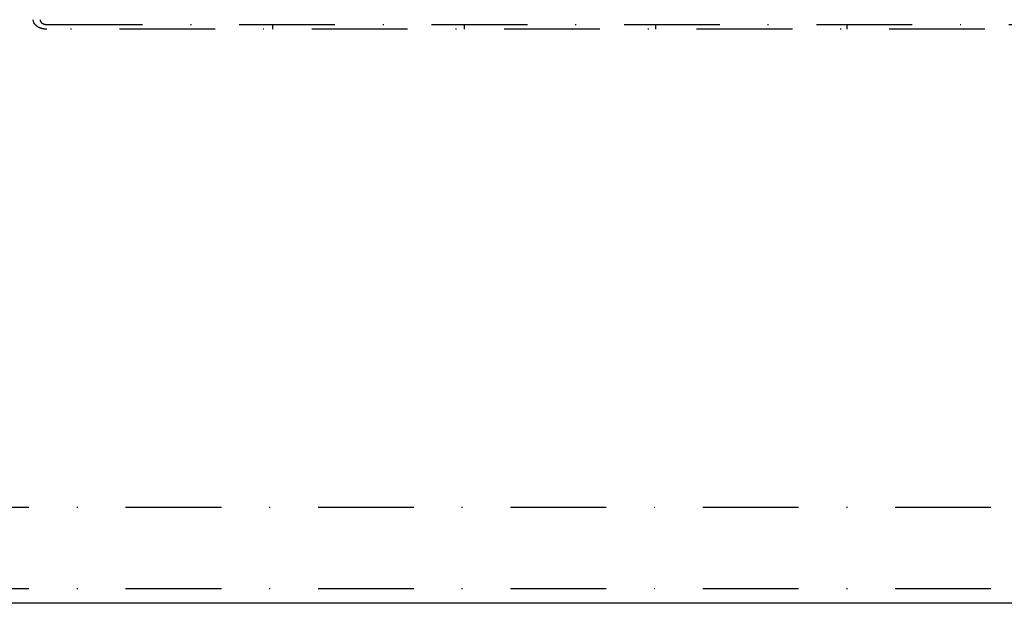
# Model space of a CAD drawing. Extents: x -713 to 173, y -150 to 515.
# Drawn here: x -220 to -118, y -150 to -89 of the extents above; entities that cross this region are included whole.
import ezdxf

# ---------------------------------------------------------------- set-up
doc = ezdxf.new("R2010")
doc.units = 0
doc.header["$LTSCALE"] = 20
doc.linetypes.add('STRICHPUNKT', pattern=[1, 0.5, -0.25, 0, -0.25])
doc.layers.get('0').update_dxf_attribs({"linetype": 'CONTINUOUS'})
doc.layers.add('STEMPEL', color=3, linetype='CONTINUOUS')

# ---------------------------------------------------------------- blocks, each defined once
blk = doc.blocks.new('A$C38AB1A53')
at = {"color": 1, "linetype": 'STRICHPUNKT'}
for p, q in [((-217.585893, -89.5), (0.999893, -89.5)), ((0.999893, -90), (-217.585893, -90)), ((-194.000107, -89.5), (-194.000107, -90)), ((-174.000107, -89.5), (-174.000107, -90)), ((-154.000107, -89.5), (-154.000107, -90)), ((-134.000107, -89.5), (-134.000107, -90)), ((-18.452893, -140), (-343.452893, -140)), ((-18.452893, -148.5), (-343.452893, -148.5))]:
    blk.add_line(p, q, dxfattribs=at)
at = {"color": 3, "linetype": 'CONTINUOUS'}
blk.add_line((-18.452893, -150), (-343.452893, -150), dxfattribs=at)
at = {"color": 1, "linetype": 'STRICHPUNKT'}
for points in [[(-217.586, -90, 0), (-217.603, -89.9999, 0), (-217.621, -89.9997, 0), (-217.638, -89.9993, 0), (-217.655, -89.9988, 0), (-217.673, -89.9981, 0), (-217.69, -89.9973, 0), (-217.707, -89.9963, 0), (-217.725, -89.9952, 0), (-217.742, -89.9939, 0), (-217.759, -89.9925, 0), (-217.776, -89.9909, 0), (-217.793, -89.9892, 0), (-217.811, -89.9873, 0), (-217.828, -89.9853, 0), (-217.845, -89.9831, 0), (-217.862, -89.9808, 0), (-217.879, -89.9783, 0), (-217.896, -89.9757, 0), (-217.913, -89.9729, 0), (-217.93, -89.97, 0), (-217.946, -89.967, 0), (-217.963, -89.9638, 0), (-217.98, -89.9604, 0), (-217.996, -89.9569, 0), (-218.013, -89.9533, 0), (-218.03, -89.9495, 0), (-218.046, -89.9456, 0), (-218.062, -89.9415, 0), (-218.079, -89.9373, 0), (-218.095, -89.933, 0), (-218.111, -89.9285, 0), (-218.127, -89.9239, 0), (-218.143, -89.9191, 0), (-218.159, -89.9142, 0), (-218.175, -89.9092, 0), (-218.191, -89.904, 0), (-218.206, -89.8987, 0), (-218.222, -89.8932, 0), (-218.237, -89.8876, 0), (-218.253, -89.8819, 0), (-218.268, -89.8761, 0), (-218.283, -89.8701, 0), (-218.298, -89.864, 0), (-218.313, -89.8577, 0), (-218.328, -89.8514, 0), (-218.342, -89.8449, 0), (-218.357, -89.8382, 0), (-218.372, -89.8315, 0), (-218.386, -89.8246, 0), (-218.4, -89.8176, 0), (-218.414, -89.8105, 0), (-218.428, -89.8032, 0), (-218.442, -89.7958, 0), (-218.456, -89.7883, 0), (-218.47, -89.7807, 0), (-218.483, -89.773, 0), (-218.496, -89.7652, 0), (-218.51, -89.7572, 0), (-218.523, -89.7491, 0), (-218.536, -89.741, 0), (-218.548, -89.7327, 0), (-218.561, -89.7242, 0), (-218.574, -89.7157, 0), (-218.586, -89.7071, 0), (-218.598, -89.6984, 0), (-218.61, -89.6895, 0), (-218.622, -89.6806, 0), (-218.634, -89.6716, 0), (-218.645, -89.6624, 0), (-218.657, -89.6532, 0), (-218.668, -89.6438, 0), (-218.679, -89.6344, 0), (-218.69, -89.6249, 0), (-218.701, -89.6152, 0), (-218.711, -89.6055, 0), (-218.722, -89.5957, 0), (-218.732, -89.5858, 0), (-218.742, -89.5758, 0), (-218.752, -89.5657, 0), (-218.762, -89.5556, 0), (-218.771, -89.5453, 0), (-218.781, -89.535, 0), (-218.79, -89.5246, 0), (-218.799, -89.5141, 0), (-218.808, -89.5035, 0), (-218.816, -89.4929, 0), (-218.825, -89.4822, 0), (-218.833, -89.4714, 0), (-218.841, -89.4605, 0), (-218.849, -89.4496, 0), (-218.857, -89.4386, 0), (-218.864, -89.4276, 0), (-218.872, -89.4164, 0), (-218.879, -89.4052, 0), (-218.886, -89.394, 0), (-218.892, -89.3827, 0), (-218.899, -89.3713, 0), (-218.905, -89.3599, 0), (-218.911, -89.3484, 0), (-218.917, -89.3369, 0), (-218.923, -89.3253, 0), (-218.929, -89.3137, 0), (-218.934, -89.302, 0), (-218.939, -89.2903, 0), (-218.944, -89.2785, 0), (-218.949, -89.2667, 0), (-218.953, -89.2549, 0), (-218.958, -89.243, 0), (-218.962, -89.2311, 0), (-218.966, -89.2191, 0), (-218.969, -89.2071, 0), (-218.973, -89.1951, 0), (-218.976, -89.183, 0), (-218.979, -89.171, 0), (-218.982, -89.1589, 0), (-218.985, -89.1467, 0), (-218.987, -89.1346, 0), (-218.989, -89.1224, 0), (-218.991, -89.1102, 0), (-218.993, -89.098, 0), (-218.995, -89.0858, 0), (-218.996, -89.0736, 0), (-218.997, -89.0613, 0), (-218.998, -89.0491, 0), (-218.999, -89.0368, 0), (-219, -89.0245, 0), (-219, -89.0123, 0), (-219, -89, 0)], [(-218.293, -89, 0), (-218.293, -89.0061, 0), (-218.293, -89.0123, 0), (-218.293, -89.0184, 0), (-218.292, -89.0245, 0), (-218.292, -89.0307, 0), (-218.291, -89.0368, 0), (-218.29, -89.0429, 0), (-218.29, -89.049, 0), (-218.289, -89.0551, 0), (-218.288, -89.0612, 0), (-218.287, -89.0673, 0), (-218.285, -89.0734, 0), (-218.284, -89.0794, 0), (-218.283, -89.0855, 0), (-218.281, -89.0915, 0), (-218.279, -89.0975, 0), (-218.278, -89.1036, 0), (-218.276, -89.1096, 0), (-218.274, -89.1155, 0), (-218.272, -89.1215, 0), (-218.27, -89.1274, 0), (-218.267, -89.1334, 0), (-218.265, -89.1393, 0), (-218.263, -89.1451, 0), (-218.26, -89.151, 0), (-218.257, -89.1568, 0), (-218.255, -89.1627, 0), (-218.252, -89.1684, 0), (-218.249, -89.1742, 0), (-218.246, -89.1799, 0), (-218.242, -89.1857, 0), (-218.239, -89.1913, 0), (-218.236, -89.197, 0), (-218.232, -89.2026, 0), (-218.229, -89.2082, 0), (-218.225, -89.2138, 0), (-218.221, -89.2193, 0), (-218.217, -89.2248, 0), (-218.214, -89.2303, 0), (-218.21, -89.2357, 0), (-218.205, -89.2411, 0), (-218.201, -89.2464, 0), (-218.197, -89.2518, 0), (-218.192, -89.2571, 0), (-218.188, -89.2623, 0), (-218.183, -89.2675, 0), (-218.179, -89.2727, 0), (-218.174, -89.2778, 0), (-218.169, -89.2829, 0), (-218.164, -89.2879, 0), (-218.159, -89.2929, 0), (-218.154, -89.2978, 0), (-218.149, -89.3028, 0), (-218.143, -89.3076, 0), (-218.138, -89.3124, 0), (-218.132, -89.3172, 0), (-218.127, -89.3219, 0), (-218.121, -89.3266, 0), (-218.116, -89.3312, 0), (-218.11, -89.3358, 0), (-218.104, -89.3403, 0), (-218.098, -89.3448, 0), (-218.092, -89.3492, 0), (-218.086, -89.3536, 0), (-218.08, -89.3579, 0), (-218.073, -89.3621, 0), (-218.067, -89.3663, 0), (-218.061, -89.3705, 0), (-218.054, -89.3746, 0), (-218.048, -89.3786, 0), (-218.041, -89.3826, 0), (-218.034, -89.3865, 0), (-218.028, -89.3904, 0), (-218.021, -89.3942, 0), (-218.014, -89.3979, 0), (-218.007, -89.4016, 0), (-218, -89.4052, 0), (-217.993, -89.4088, 0), (-217.986, -89.4123, 0), (-217.979, -89.4157, 0), (-217.971, -89.4191, 0), (-217.964, -89.4224, 0), (-217.957, -89.4257, 0), (-217.949, -89.4289, 0), (-217.942, -89.432, 0), (-217.934, -89.435, 0), (-217.927, -89.438, 0), (-217.919, -89.441, 0), (-217.912, -89.4438, 0), (-217.904, -89.4466, 0), (-217.896, -89.4493, 0), (-217.888, -89.452, 0), (-217.88, -89.4546, 0), (-217.872, -89.4571, 0), (-217.864, -89.4596, 0), (-217.856, -89.4619, 0), (-217.848, -89.4643, 0), (-217.84, -89.4665, 0), (-217.832, -89.4687, 0), (-217.824, -89.4708, 0), (-217.816, -89.4728, 0), (-217.808, -89.4748, 0), (-217.799, -89.4767, 0), (-217.791, -89.4785, 0), (-217.783, -89.4802, 0), (-217.774, -89.4819, 0), (-217.766, -89.4835, 0), (-217.758, -89.485, 0), (-217.749, -89.4865, 0), (-217.741, -89.4879, 0), (-217.732, -89.4892, 0), (-217.724, -89.4904, 0), (-217.715, -89.4916, 0), (-217.707, -89.4926, 0), (-217.698, -89.4937, 0), (-217.69, -89.4946, 0), (-217.681, -89.4955, 0), (-217.672, -89.4962, 0), (-217.664, -89.497, 0), (-217.655, -89.4976, 0), (-217.647, -89.4982, 0), (-217.638, -89.4986, 0), (-217.629, -89.4991, 0), (-217.621, -89.4994, 0), (-217.612, -89.4997, 0), (-217.603, -89.4998, 0), (-217.595, -89.5, 0), (-217.586, -89.5, 0)]]:
    blk.add_polyline3d(points, dxfattribs=at)

msp = doc.modelspace()

# ---------------------------------------------------------------- block references
at = {"layer": 'STEMPEL'}
msp.add_blockref('A$C38AB1A53', (0, 0), dxfattribs=at)

doc.saveas('drawing.dxf')
